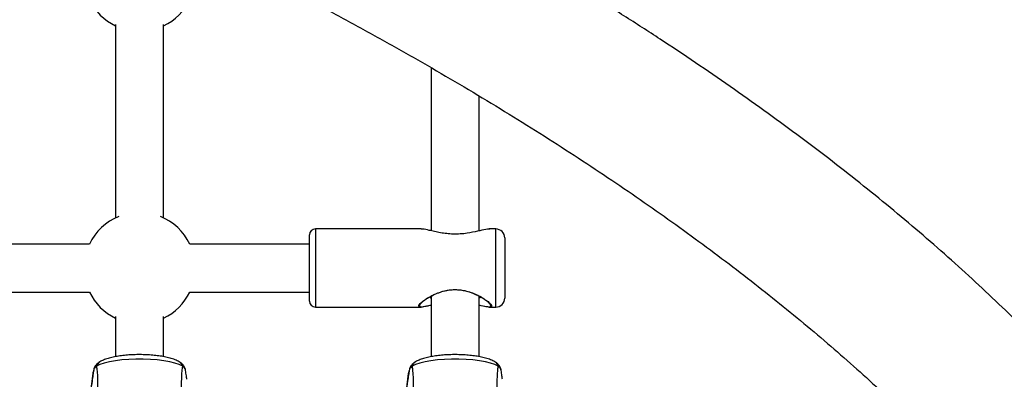
# Model space of a CAD drawing. Units: millimetres. Extents: x -4161 to 5480, y -4145 to 4781.
# Drawn here: x 340 to 667, y -737 to -617 of the extents above; entities that cross this region are included whole.
import ezdxf

# ---------------------------------------------------------------- set-up
doc = ezdxf.new("R2010")
doc.units = ezdxf.units.MM

msp = doc.modelspace()

# ---------------------------------------------------------------- linework, layer by layer
at = {"color": 7, "linetype": 'Continuous', "lineweight": 25}
for p, q in [((371.6, -619.02), (371.6, -683.4)), ((387.6, -683.4), (387.6, -619.02)), ((476.6, -633.39), (476.6, -687.69)), ((492.6, -687.69), (492.6, -642.82)), ((473.28, -687.08), (438.1, -687.08)), ((438.1, -687.08), (438.1, -713.08)), ((495.95, -687.11), (494.78, -687.22)), ((498.1, -687.08), (495.95, -687.08)), ((498.1, -713.08), (498.1, -687.08)), ((436.1, -711.08), (436.1, -689.08)), ((501.1, -690.08), (501.1, -710.08)), ((362.92, -692.08), (291.28, -692.08)), ((436.1, -692.08), (396.28, -692.08)), ((291.28, -708.08), (362.92, -708.08)), ((396.28, -708.08), (436.1, -708.08)), ((476.3, -709.62), (476.6, -709.87)), ((476.6, -709.53), (476.6, -729.59)), ((492.6, -729.59), (492.6, -709.53)), ((438.1, -713.08), (473.26, -713.08)), ((496.15, -712.02), (495.78, -711.67)), ((495.93, -713.08), (498.1, -713.08)), ((371.6, -716.21), (371.6, -729.59)), ((387.6, -729.59), (387.6, -716.21)), ((364, -735.19), (358.43, -779.53)), ((469, -735.19), (463.43, -779.53))]:
    msp.add_line(p, q, dxfattribs=at)
at = {"color": 7, "linetype": 'Continuous', "lineweight": 25, "flags": 128}
for points in [[(476.6, -710.13), (476.49, -710.06), (476.15, -709.77)], [(492.6, -709.87), (492.91, -709.61), (492.94, -709.59)], [(493.09, -709.71), (492.78, -710.01), (492.6, -710.13)], [(393.94, -732.76), (392.81, -732.22), (391.36, -731.72), (389.63, -731.29), (387.66, -730.93), (385.5, -730.66), (383.2, -730.47), (380.81, -730.37), (378.39, -730.37), (376, -730.47), (373.7, -730.66), (371.54, -730.93), (369.57, -731.29), (367.84, -731.72), (366.39, -732.22), (365.26, -732.76)], [(498.94, -732.76), (497.81, -732.22), (496.36, -731.72), (494.63, -731.29), (492.66, -730.93), (490.5, -730.66), (488.2, -730.47), (485.81, -730.37), (483.39, -730.37), (481, -730.47), (478.7, -730.66), (476.54, -730.93), (474.57, -731.29), (472.84, -731.72), (471.39, -732.22), (470.26, -732.76)]]:
    msp.add_lwpolyline(points, dxfattribs=at)
at = {"color": 7, "linetype": 'Continuous', "lineweight": 25}
for centre, radius, start, end in [((379.6, -602.79), 18.5, 205.622, 244.378), ((379.6, -602.79), 18.5, 295.622, 334.378), ((379.6, -700.08), 18.5, 112.0725, 154.378), ((379.6, -700.08), 18.5, 25.622, 67.9275), ((438.1, -689.08), 2, 90, 180), ((498.1, -690.08), 3, 0, 90), ((379.6, -700.08), 18.5, 205.622, 244.378), ((379.6, -700.08), 18.5, 295.622, 334.378), ((498.1, -710.08), 3, 270, 0), ((438.1, -711.08), 2, 180, 270), ((367.66, -733.41), 2.48, 120.8561, 164.9378), ((391.54, -733.41), 2.48, 15.0622, 59.1393), ((472.66, -733.41), 2.48, 120.8561, 164.9378), ((496.54, -733.41), 2.48, 15.0622, 59.1393), ((366.82, -735.55), 2.84, 150.1156, 172.7774), ((471.82, -735.55), 2.84, 150.1156, 172.7774)]:
    msp.add_arc(centre, radius, start, end, dxfattribs=at)
for points, knots in [([(154.16, -493.09), (158.51, -494.54), (168.79, -497.98), (184.73, -503.49), (202.03, -509.59), (219.09, -515.76), (235.91, -522), (252.48, -528.3), (268.82, -534.67), (284.91, -541.11), (300.75, -547.6), (316.34, -554.16), (331.68, -560.77), (346.76, -567.44), (361.59, -574.17), (376.15, -580.96), (390.45, -587.8), (404.48, -594.69), (418.25, -601.63), (431.75, -608.63), (444.98, -615.67), (457.93, -622.76), (470.61, -629.89), (483.01, -637.07), (495.13, -644.29), (506.98, -651.56), (518.53, -658.86), (529.81, -666.2), (540.8, -673.57), (551.5, -680.99), (561.91, -688.43), (572.04, -695.91), (581.87, -703.41), (591.41, -710.95), (600.66, -718.51), (609.61, -726.1), (618.27, -733.71), (626.63, -741.34), (634.7, -749), (642.47, -756.67), (649.94, -764.36), (657.12, -772.07), (664, -779.8), (670.58, -787.53), (675.55, -793.66), (678.32, -797.21), (679.07, -798.17)], [0, 0, 0, 0, 0.017073, 0.04036, 0.063642, 0.08692, 0.110194, 0.133463, 0.156727, 0.179986, 0.203241, 0.22649, 0.249734, 0.272973, 0.296206, 0.319434, 0.342655, 0.365871, 0.389081, 0.412286, 0.435484, 0.458676, 0.481862, 0.505041, 0.528216, 0.551384, 0.574546, 0.597704, 0.620856, 0.644004, 0.667148, 0.690288, 0.713426, 0.736561, 0.759697, 0.782832, 0.805969, 0.829108, 0.852253, 0.875404, 0.898565, 0.921738, 0.944926, 0.968132, 0.991361, 1, 1, 1, 1]), ([(716.99, -768.75), (715.8, -767.22), (712.35, -762.81), (706.41, -755.55), (699.07, -746.98), (691.42, -738.44), (683.46, -729.95), (675.19, -721.5), (666.62, -713.09), (657.75, -704.73), (648.57, -696.41), (639.1, -688.14), (629.33, -679.93), (619.27, -671.76), (608.91, -663.64), (598.27, -655.58), (587.34, -647.58), (576.12, -639.63), (564.62, -631.73), (552.84, -623.89), (540.78, -616.11), (528.45, -608.39), (515.84, -600.73), (502.96, -593.13), (489.79, -585.6), (480.9, -580.59), (476.32, -578.11), (476.31, -578.11)], [0, 0, 0, 0, 0.0223282, 0.0645709, 0.1068548, 0.1491946, 0.1915833, 0.2340141, 0.2764807, 0.3189772, 0.3614983, 0.4040389, 0.4465948, 0.4891619, 0.5317368, 0.5743164, 0.616898, 0.6594788, 0.7020566, 0.7446301, 0.7871977, 0.8297584, 0.8723114, 0.9148558, 0.957391, 0.9999168, 1, 1, 1, 1]), ([(494.78, -687.22), (493.91, -687.41), (492.12, -687.79), (489.08, -688.46), (486.27, -688.78), (483.97, -688.83), (481.75, -688.66), (479.69, -688.35), (477.71, -687.94), (475.68, -687.48), (474.06, -687.1), (473.46, -687.12), (473.28, -687.12)], [0, 0, 0, 0, 0.144806, 0.297886, 0.389555, 0.484603, 0.567694, 0.653207, 0.739248, 0.827533, 0.949836, 1, 1, 1, 1]), ([(496.16, -687.1), (496.05, -687.09), (495.68, -687.07), (495.15, -687.15), (494.78, -687.21)], [0, 0, 0, 0, 0.306434, 1, 1, 1, 1]), ([(472.54, -712.53), (472.65, -712.34), (472.9, -711.89), (474.01, -710.97), (475.4, -710.05), (476.95, -709.18), (478.84, -708.33), (481.04, -707.63), (483.39, -707.24), (485.68, -707.24), (487.87, -707.57), (489.91, -708.17), (491.85, -708.98), (493.52, -709.87), (494.4, -710.46), (494.78, -710.72)], [0, 0, 0, 0, 0.063648, 0.155076, 0.219617, 0.285949, 0.369731, 0.455992, 0.539172, 0.625466, 0.700597, 0.777812, 0.857385, 0.939143, 1, 1, 1, 1]), ([(482.22, -707.56), (481.87, -707.62), (480.77, -707.81), (478.99, -708.38), (476.63, -709.42), (474.51, -710.69), (473.15, -711.83), (472.61, -712.52), (472.76, -712.69), (472.82, -712.77)], [0, 0, 0, 0, 0.071959, 0.224767, 0.381942, 0.618981, 0.784005, 0.909411, 1, 1, 1, 1]), ([(486.57, -707.48), (486.56, -707.48), (486.36, -707.46), (485.37, -707.37), (484.04, -707.36), (482.94, -707.45), (482.64, -707.48), (482.63, -707.48)], [0, 0, 0, 0, 0.002207, 0.154233, 0.76644, 0.997793, 1, 1, 1, 1]), ([(495.32, -711.23), (495.08, -711.06), (494.53, -710.64), (493.34, -709.88), (491.72, -709.03), (489.45, -708.07), (487.64, -707.7), (486.57, -707.48)], [0, 0, 0, 0, 0.115383, 0.271403, 0.476008, 0.686457, 1, 1, 1, 1]), ([(494.78, -710.72), (495.04, -710.9), (495.75, -711.42), (496.62, -712.24), (496.67, -712.62), (496.7, -712.81)], [0, 0, 0, 0, 0.2177486, 0.6138867, 1, 1, 1, 1]), ([(472.59, -712.81), (472.51, -712.76), (472.41, -712.7), (472.53, -712.55), (472.54, -712.53)], [0, 0, 0, 0, 0.871511, 1, 1, 1, 1]), ([(476.6, -712.48), (476.3, -712.55), (475.52, -712.72), (474.46, -712.95), (473.38, -713.1), (472.64, -713.11), (472.61, -712.88), (472.59, -712.81)], [0, 0, 0, 0, 0.144678, 0.366075, 0.594122, 0.871609, 1, 1, 1, 1]), ([(472.82, -712.77), (472.84, -712.82), (472.88, -713.01), (473.58, -712.99), (474.64, -712.84), (475.64, -712.62), (476.36, -712.46), (476.6, -712.4)], [0, 0, 0, 0, 0.103351, 0.396241, 0.630964, 0.873984, 1, 1, 1, 1]), ([(492.6, -712.4), (493.4, -712.58), (494.83, -712.91), (496.1, -713.03), (496.62, -712.79), (496.46, -712.38), (496.24, -712.1), (496.19, -712.05), (496.15, -712.02)], [0, 0, 0, 0, 0.312049, 0.558647, 0.749248, 0.967143, 0.974099, 1, 1, 1, 1]), ([(496.7, -712.81), (496.7, -712.82), (496.78, -713.01), (496.25, -713.1), (495.02, -713.03), (493.48, -712.68), (492.6, -712.47)], [0, 0, 0, 0, 0.010521, 0.256533, 0.573074, 1, 1, 1, 1]), ([(495.33, -711.25), (495.47, -711.36), (495.81, -711.64), (496.03, -711.87), (496.15, -712.01)], [0, 0, 0, 0, 0.415982, 1, 1, 1, 1]), ([(392.82, -731.28), (392.59, -731.16), (391.91, -730.78), (390.62, -730.29), (388.88, -729.81), (387, -729.45), (385.01, -729.18), (382.95, -729), (380.83, -728.91), (378.69, -728.9), (376.58, -728.98), (374.53, -729.14), (372.57, -729.39), (370.74, -729.72), (369.05, -730.15), (367.59, -730.64), (366.77, -731.08), (366.38, -731.28)], [0, 0, 0, 0, 0.037571, 0.113598, 0.188586, 0.25942, 0.327906, 0.39517, 0.461804, 0.528165, 0.59452, 0.661043, 0.728014, 0.795831, 0.865159, 0.937263, 1, 1, 1, 1]), ([(497.82, -731.28), (497.59, -731.16), (496.91, -730.78), (495.62, -730.29), (493.88, -729.81), (492, -729.45), (490.01, -729.18), (487.95, -729), (485.83, -728.91), (483.69, -728.9), (481.58, -728.98), (479.53, -729.14), (477.57, -729.39), (475.74, -729.72), (474.05, -730.15), (472.59, -730.64), (471.77, -731.08), (471.38, -731.28)], [0, 0, 0, 0, 0.037571, 0.113598, 0.188586, 0.25942, 0.327906, 0.39517, 0.461804, 0.528165, 0.59452, 0.661043, 0.728014, 0.795831, 0.865159, 0.937263, 1, 1, 1, 1]), ([(365.26, -732.76), (365.33, -733.29), (365.49, -734.52), (365.62, -737.02), (365.64, -740.99), (365.35, -748.23), (364.47, -758.86), (363.56, -767.38), (363.1, -771.64)], [0, 0, 0, 0, 0.05788, 0.137564, 0.217404, 0.380864, 0.690131, 1, 1, 1, 1]), ([(365.26, -732.76), (364.9, -733.09), (364.42, -733.54), (364.33, -734.05), (364.3, -734.18)], [0, 0, 0, 0, 0.740006, 1, 1, 1, 1]), ([(366.39, -731.29), (366.29, -731.35), (365.9, -731.57), (365.31, -732.07), (364.72, -732.86), (364.37, -733.59), (364.34, -734.05), (364.33, -734.18)], [0, 0, 0, 0, 0.103602, 0.390761, 0.652569, 0.905901, 1, 1, 1, 1]), ([(394.87, -734.18), (394.84, -733.96), (394.77, -733.41), (394.34, -732.64), (393.75, -731.94), (393.22, -731.52), (392.89, -731.33), (392.81, -731.29)], [0, 0, 0, 0, 0.166987, 0.419259, 0.662249, 0.926868, 1, 1, 1, 1]), ([(396.1, -771.64), (395.64, -767.38), (394.73, -758.86), (393.85, -748.28), (393.56, -741.05), (393.58, -737.07), (393.71, -734.54), (393.87, -733.29), (393.94, -732.76)], [0, 0, 0, 0, 0.3094106, 0.6191351, 0.7794253, 0.860855, 0.9421197, 1, 1, 1, 1]), ([(394.9, -734.18), (394.89, -734.11), (394.83, -733.6), (394.35, -733.15), (393.94, -732.76)], [0, 0, 0, 0, 0.127168, 1, 1, 1, 1]), ([(470.26, -732.76), (470.33, -733.29), (470.49, -734.52), (470.62, -737.02), (470.64, -740.99), (470.35, -748.23), (469.47, -758.86), (468.56, -767.38), (468.1, -771.64)], [0, 0, 0, 0, 0.05788, 0.137564, 0.217404, 0.380864, 0.690131, 1, 1, 1, 1]), ([(470.26, -732.76), (469.9, -733.09), (469.42, -733.54), (469.33, -734.05), (469.3, -734.18)], [0, 0, 0, 0, 0.740006, 1, 1, 1, 1]), ([(471.39, -731.29), (471.29, -731.35), (470.9, -731.57), (470.31, -732.07), (469.72, -732.86), (469.37, -733.59), (469.34, -734.05), (469.33, -734.18)], [0, 0, 0, 0, 0.103602, 0.390761, 0.652569, 0.905901, 1, 1, 1, 1]), ([(499.87, -734.18), (499.84, -733.96), (499.77, -733.41), (499.34, -732.64), (498.75, -731.94), (498.22, -731.52), (497.89, -731.33), (497.81, -731.29)], [0, 0, 0, 0, 0.166987, 0.419259, 0.662249, 0.926868, 1, 1, 1, 1]), ([(501.1, -771.64), (500.64, -767.38), (499.73, -758.86), (498.85, -748.28), (498.56, -741.05), (498.58, -737.07), (498.71, -734.54), (498.87, -733.29), (498.94, -732.76)], [0, 0, 0, 0, 0.3094106, 0.6191351, 0.7794253, 0.860855, 0.9421197, 1, 1, 1, 1]), ([(499.9, -734.18), (499.89, -734.11), (499.83, -733.6), (499.35, -733.15), (498.94, -732.76)], [0, 0, 0, 0, 0.127168, 1, 1, 1, 1]), ([(364.3, -734.18), (364.22, -734.67), (364.06, -735.82), (363.72, -738.23), (363.24, -741.74), (362.55, -746.82), (361.25, -756.33), (359.95, -765.92), (358.95, -773.31), (358.72, -775)], [0, 0, 0, 0, 0.0403485, 0.0939128, 0.1830838, 0.3047058, 0.4658115, 0.8775216, 1, 1, 1, 1]), ([(395.32, -737.12), (395.27, -736.73), (395.13, -735.71), (394.99, -734.76), (394.9, -734.17)], [0, 0, 0, 0, 0.381713, 1, 1, 1, 1]), ([(469.3, -734.18), (469.22, -734.67), (469.06, -735.82), (468.72, -738.23), (468.24, -741.74), (467.55, -746.82), (466.25, -756.33), (464.95, -765.92), (463.95, -773.31), (463.72, -775)], [0, 0, 0, 0, 0.0403485, 0.0939128, 0.1830838, 0.3047058, 0.4658115, 0.8775216, 1, 1, 1, 1]), ([(500.32, -737.12), (500.27, -736.73), (500.13, -735.71), (499.99, -734.76), (499.9, -734.17)], [0, 0, 0, 0, 0.381713, 1, 1, 1, 1])]:
    msp.add_open_spline(points, degree=3, knots=knots, dxfattribs=at)

doc.saveas('drawing.dxf')
